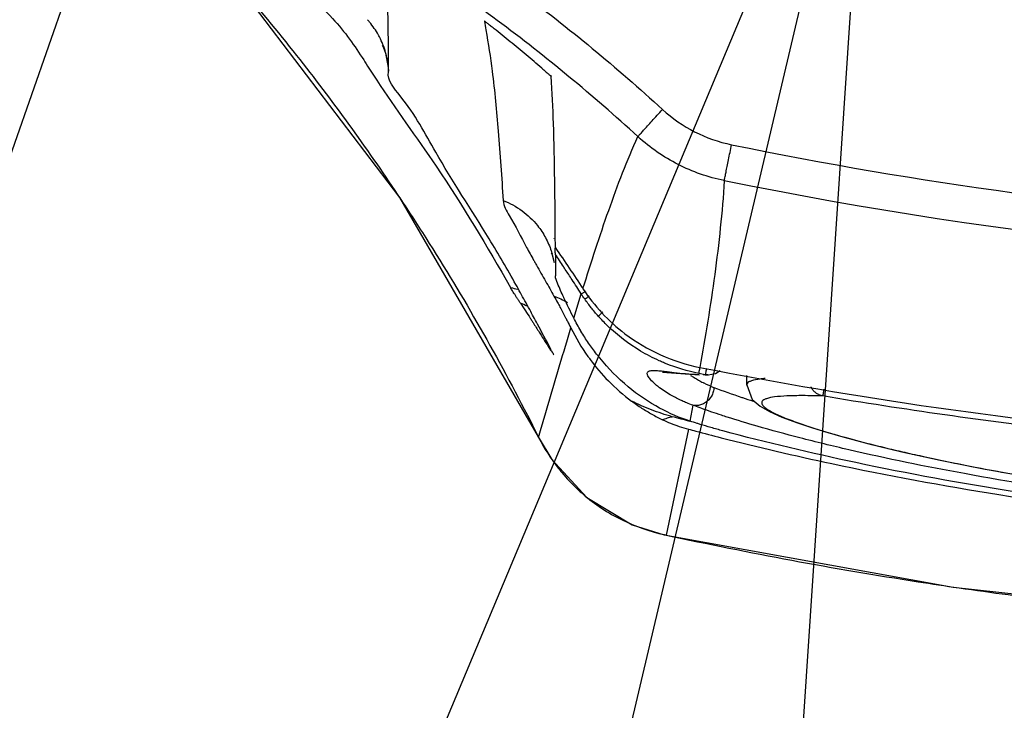
# Model space of a CAD drawing. Units: inches. Extents: x 0 to 17, y 0 to 11.
# Drawn here: x 12.9 to 13, y 6.8 to 6.9 of the extents above; entities that cross this region are included whole.
import ezdxf

# ---------------------------------------------------------------- set-up
doc = ezdxf.new("R2010")
doc.units = ezdxf.units.IN
doc.header["$LTSCALE"] = 0.935
doc.header["$MEASUREMENT"] = 0
doc.layers.get('0').update_dxf_attribs({"linetype": 'CONTINUOUS'})
doc.layers.add('8_ALL_NOTES_BALLOONS_SYMBOLS_GT', color=7, linetype='CONTINUOUS')
doc.styles.get("Standard").update_dxf_attribs({"font": 'txt', "width": 0.8})
doc.dimstyles.new('DIMSTYLE_4', dxfattribs={"dimtxt": 0.1, "dimasz": 0.1875, "dimexe": 0.18, "dimexo": 0.0625, "dimgap": 0.09, "dimtad": 0, "dimtih": 1, "dimtoh": 1, "dimdec": 5, "dimlfac": 2, "dimzin": 4, "dimdsep": 46, "dimtxsty": 'STANDARD', "dimblk": 'CLOSED', "dimblk1": 'CLOSED', "dimblk2": 'CLOSED', "dimcen": 0.09, "dimadec": 0, "dimazin": 0, "dimtp": 0.005, "dimtm": 0.005, "dimtfac": 1, "dimtdec": 5, "dimtofl": 0, "dimtmove": 0, "dimatfit": 3, "dimldrblk": 'CLOSED', "dimfxl": 1, "dimtolj": 1, "dimtzin": 4, "dimarcsym": 0})

# ---------------------------------------------------------------- blocks, each defined once
blk = doc.blocks.new('_CLOSED')
at = {"color": 0, "linetype": 'BYBLOCK'}
for p, q in [((0, 0), (-1, 0.16667)), ((-1, 0.16667), (-1, -0.16667)), ((-1, -0.16667), (0, 0)), ((-1, 0), (0, 0))]:
    blk.add_line(p, q, dxfattribs=at)
blk = doc.blocks.new('*D16')
at = {"color": 2, "linetype": 'CONTINUOUS'}
for p, q in [((13.31343, 7.57431), (13.31343, 5.57664)), ((13.31341, 7.51611), (13.31341, 5.57664)), ((13.31341, 5.63914), (12.83047, 5.63914)), ((13.31343, 5.63914), (13.62343, 5.63914))]:
    blk.add_line(p, q, dxfattribs=at)
at = {"color": 2, "linetype": 'CONTINUOUS', "xscale": 0.1875, "yscale": 0.1875, "zscale": 0.1875}
blk.add_blockref('_CLOSED', (13.31341, 5.63914), dxfattribs=at)
at = {"color": 2, "linetype": 'CONTINUOUS', "xscale": 0.1875, "yscale": 0.1875, "zscale": 0.1875, "rotation": 180}
blk.add_blockref('_CLOSED', (13.31343, 5.63914), dxfattribs=at)
at = {"color": 2, "linetype": 'CONTINUOUS'}
for s, width, p in [('0%%d%%p10%%d SHAFT KEYWAY', 0.805263, (11.25047, 5.58914)), ('ORIENTATION FOR ENCODER', 0.8, (10.94047, 5.43914)), ('ABSOLUTE POSITION = 0', 0.8, (11.10047, 5.28914))]:
    blk.add_text(s, height=0.1, dxfattribs=dict(at, width=width)).set_placement(p)

msp = doc.modelspace()

# ---------------------------------------------------------------- linework, layer by layer
at = {"color": 7, "linetype": 'CONTINUOUS'}
for p, q in [((12.9088332, 6.9111299), (12.9088402, 6.9112201)), ((12.9267394, 6.8931066), (12.9267402, 6.8931413)), ((12.9265093, 6.8913532), (12.9267162, 6.8905422)), ((12.9268598, 6.8891014), (12.9268597, 6.889107)), ((12.9288435, 6.8845316), (12.9296536, 6.8871465)), ((12.9399025, 6.87857), (12.9413988, 6.8784488)), ((12.9413988, 6.8784488), (12.9424429, 6.8784028)), ((12.9430518, 6.8784106), (12.9423615, 6.8785459)), ((12.9430509, 6.8783815), (12.9433607, 6.8783723)), ((12.9433582, 6.8783724), (12.943312, 6.8783746)), ((12.9433607, 6.8783723), (12.9433582, 6.8783724)), ((12.9441461, 6.8785065), (12.9433604, 6.8783723)), ((12.9446441, 6.8788135), (12.9441461, 6.8785065)), ((12.9475296, 6.8772667), (12.9475296, 6.8783068)), ((12.9475296, 6.8773051), (12.9475296, 6.8773)), ((12.941721, 6.8750995), (12.9413898, 6.873389)), ((12.9250118, 6.8716908), (12.925011, 6.8716925)), ((12.9250481, 6.8716326), (12.9250118, 6.8716908)), ((12.9412204, 6.8725228), (12.9388207, 6.8610776)), ((12.9385976, 6.8611072), (12.9698345, 6.8554426)), ((12.9388205, 6.8610769), (12.9385977, 6.8611071))]:
    msp.add_line(p, q, dxfattribs=at)
for points in [[(12.875497, 6.9383627), (12.8923618, 6.9208149), (12.9100083, 6.8975753), (12.9250119, 6.8716908)], [(12.9082066, 6.9139212), (12.9081562, 6.9140123), (12.9082362, 6.913842), (12.9084895, 6.9131559), (12.9087973, 6.9116271), (12.9088248, 6.911219)], [(12.9264774, 6.8914618), (12.9264401, 6.8915479), (12.9265093, 6.8913532)], [(12.9384707, 6.8786864), (12.9384205, 6.8786758), (12.9388833, 6.8786614), (12.9399025, 6.87857)], [(12.9475303, 6.8773057), (12.9481196, 6.8757431), (12.9489687, 6.8749983), (12.9499911, 6.8744155), (12.9513171, 6.8738268), (12.9530054, 6.8731951)], [(12.9530054, 6.8731951), (12.9551046, 6.8725065), (12.9576602, 6.8717565), (12.9607141, 6.870945), (12.9642865, 6.8700813), (12.9684119, 6.8691745), (12.9731083, 6.8682389), (12.9783883, 6.8672932), (12.9842877, 6.8663553), (12.9908087, 6.8654503), (12.9978842, 6.8646153), (13.005454, 6.8638817), (13.0134568, 6.8632785), (13.0218013, 6.8628328), (13.0303347, 6.8625662), (13.0389599, 6.8624906), (13.0475633, 6.8626057)], [(12.925011, 6.8716925), (12.9264721, 6.8692299), (12.9302491, 6.8651408), (12.9351597, 6.8621915), (12.9385977, 6.8611072)], [(12.9698345, 6.8554426), (13.0036891, 6.851737), (13.0378726, 6.8504848), (13.0721495, 6.8517136)]]:
    msp.add_lwpolyline(points, dxfattribs=at)
for points, knots in [([(12.9062428, 6.9310886), (12.9120085, 6.9276251), (12.9231384, 6.9201598), (12.9334652, 6.911618), (12.9384278, 6.9070779)], [0, 0, 0, 0, 0.49999872, 1, 1, 1, 1]), ([(12.9357711, 6.9041436), (12.9309054, 6.9085936), (12.9207809, 6.916966), (12.9098697, 6.9242836), (12.9042176, 6.9276786)], [0, 0, 0, 0, 0.5000154, 1, 1, 1, 1]), ([(12.9088213, 6.9139272), (12.9088131, 6.9147566), (12.9087838, 6.9170871), (12.9087122, 6.9206118), (12.9085718, 6.9233091), (12.9084262, 6.924496)], [0, 0, 0, 0, 0.23521419, 0.66089427, 1, 1, 1, 1]), ([(12.8925668, 6.9205861), (12.8947249, 6.9180792), (12.9007893, 6.9107192), (12.906394, 6.9029977), (12.9098517, 6.8978192)], [0, 0, 0, 0, 0.34689664, 1, 1, 1, 1]), ([(12.9012323, 6.919605), (12.9011167, 6.9185761), (12.9035942, 6.916271), (12.9051817, 6.9139344), (12.9061469, 6.9124325)], [0, 0, 0, 0, 0.35964506, 1, 1, 1, 1]), ([(12.9077404, 6.9151259), (12.9074652, 6.9156228), (12.9070767, 6.9161882), (12.9066288, 6.9167013), (12.9065519, 6.9167858)], [0, 0, 0, 0, 0.83210144, 1, 1, 1, 1]), ([(12.9202414, 6.9158099), (12.9201705, 6.9158664), (12.9200355, 6.9159736), (12.9198412, 6.9161276), (12.919671, 6.9162588), (12.9195101, 6.9163906), (12.9193852, 6.9164625), (12.9191754, 6.9167012), (12.9191889, 6.9166239)], [0, 0, 0, 0, 0.20448512, 0.38957553, 0.55517166, 0.70045016, 0.82315594, 1, 1, 1, 1]), ([(12.9193554, 6.9156722), (12.9196076, 6.9141978), (12.9201637, 6.9105611), (12.9207428, 6.9044097), (12.9210536, 6.89974), (12.9212124, 6.8972467)], [0, 0, 0, 0, 0.24217343, 0.59546213, 1, 1, 1, 1]), ([(12.9085173, 6.9132372), (12.9083529, 6.91382), (12.9081005, 6.9144576), (12.9077775, 6.9150589), (12.9077404, 6.9151259)], [0, 0, 0, 0, 0.88780534, 1, 1, 1, 1]), ([(12.9087473, 6.9121774), (12.9086985, 6.9124956), (12.908624, 6.9128501), (12.9085281, 6.9131989), (12.9085173, 6.9132372)], [0, 0, 0, 0, 0.88977448, 1, 1, 1, 1]), ([(12.9225921, 6.8881429), (12.921663, 6.8897969), (12.9188594, 6.8946206), (12.9143425, 6.9014212), (12.9113456, 6.9072658), (12.9086695, 6.9102124), (12.9088227, 6.9111317)], [0, 0, 0, 0, 0.21276172, 0.62397932, 0.89367282, 1, 1, 1, 1]), ([(12.9253913, 6.9115339), (12.9254604, 6.9114748), (12.9255917, 6.9113619), (12.9257792, 6.9112003), (12.9259445, 6.9110538), (12.9260958, 6.9109272), (12.9262274, 6.9107847), (12.9263889, 6.9107205), (12.9263975, 6.9106405)], [0, 0, 0, 0, 0.20257698, 0.38629349, 0.55115115, 0.69652332, 0.82077682, 1, 1, 1, 1]), ([(12.9075489, 6.9102463), (12.9095611, 6.9071717), (12.9149573, 6.8998737), (12.9194708, 6.8922757), (12.9220231, 6.8878256)], [0, 0, 0, 0, 0.42319927, 1, 1, 1, 1]), ([(12.9268532, 6.8921197), (12.9268448, 6.8945546), (12.9268083, 6.8990337), (12.9266825, 6.9052114), (12.926524, 6.9089533), (12.9264041, 6.9106489)], [0, 0, 0, 0, 0.39406674, 0.72489164, 1, 1, 1, 1]), ([(12.9357711, 6.9041436), (12.9357992, 6.9041774), (12.9358953, 6.9042905), (12.9361017, 6.9045196), (12.9364172, 6.9048711), (12.9368295, 6.9053258), (12.9373178, 6.9058629), (12.937859, 6.9064563), (12.9382352, 6.9068675), (12.9384278, 6.9070779)], [0, 0, 0, 0, 0.03328991, 0.11244921, 0.23370838, 0.39127105, 0.5776187, 0.78383957, 1, 1, 1, 1]), ([(12.9384279, 6.907078), (12.9395003, 6.9061056), (12.9418171, 6.9044983), (12.9444781, 6.9035654), (12.9458944, 6.9032675)], [0, 0, 0, 0, 0.50005907, 1, 1, 1, 1]), ([(12.9298299, 6.8877076), (12.9302763, 6.8891371), (12.9311757, 6.8919658), (12.9325877, 6.8961444), (12.9340781, 6.9002126), (12.9351834, 6.9028518), (12.935774, 6.9041425)], [0, 0, 0, 0, 0.25693182, 0.509185, 0.75666455, 1, 1, 1, 1]), ([(12.9451034, 6.8993829), (12.9433334, 6.899755), (12.9400087, 6.9009202), (12.9371135, 6.9029275), (12.9357735, 6.9041415)], [0, 0, 0, 0, 0.50006824, 1, 1, 1, 1]), ([(12.9451055, 6.8993815), (12.9451143, 6.8994277), (12.9451436, 6.8995782), (12.9452059, 6.8998863), (12.9453, 6.9003521), (12.9454225, 6.9009538), (12.9455671, 6.9016631), (12.9457273, 6.9024465), (12.9458385, 6.9029896), (12.9458955, 6.9032675)], [0, 0, 0, 0, 0.03557791, 0.1160233, 0.2377719, 0.3950943, 0.58055688, 0.78541237, 1, 1, 1, 1]), ([(12.9458945, 6.9032678), (12.9660851, 6.8991301), (13.0070803, 6.8935689), (13.0690827, 6.8935692), (13.1100795, 6.899131), (13.1302716, 6.9032692)], [0, 0, 0, 0, 0.33332089, 0.66665373, 1, 1, 1, 1]), ([(12.9451034, 6.8993826), (12.9449976, 6.8976813), (12.9447078, 6.8942917), (12.9440897, 6.889232), (12.9433409, 6.8842016), (12.9427719, 6.8808613), (12.9424744, 6.8791945)], [0, 0, 0, 0, 0.25098848, 0.50098313, 0.75061558, 1, 1, 1, 1]), ([(12.9098517, 6.8978192), (12.9108707, 6.8962931), (12.9160194, 6.8883859), (12.9206985, 6.88018), (12.9241508, 6.87341)], [0, 0, 0, 0, 0.19448755, 1, 1, 1, 1]), ([(12.9212126, 6.8972473), (12.921938, 6.8969689), (12.9233113, 6.8962112), (12.9248213, 6.8947635), (12.9258267, 6.893248), (12.9262606, 6.8922509), (12.9264361, 6.8917125), (12.9264505, 6.891667)], [0, 0, 0, 0, 0.29432896, 0.58893386, 0.78526124, 0.98188165, 1, 1, 1, 1]), ([(12.9212126, 6.8972473), (12.9212501, 6.8966581), (12.9222854, 6.8949646), (12.9233656, 6.8928504), (12.9242455, 6.8912566), (12.9245012, 6.890799)], [0, 0, 0, 0, 0.24413142, 0.78295268, 1, 1, 1, 1]), ([(12.9268555, 6.8914052), (12.9268553, 6.8914775), (12.9268454, 6.8916848), (12.9268308, 6.8919197), (12.9268162, 6.8920821), (12.9268136, 6.89211)], [0, 0, 0, 0, 0.30724602, 0.88103491, 1, 1, 1, 1]), ([(12.9268532, 6.8921196), (12.9273583, 6.8913909), (12.928359, 6.8899273), (12.9293407, 6.8884509), (12.9298267, 6.8877097)], [0, 0, 0, 0, 0.50009996, 1, 1, 1, 1]), ([(12.9268553, 6.8914055), (12.9268561, 6.8911506), (12.9268614, 6.8906403), (12.9268622, 6.8901299), (12.9268616, 6.8898746)], [0, 0, 0, 0, 0.49960411, 1, 1, 1, 1]), ([(12.9286611, 6.88867), (12.9284175, 6.8890421), (12.928105, 6.8895178), (12.9277915, 6.889993), (12.9277229, 6.8900969)], [0, 0, 0, 0, 0.78113784, 1, 1, 1, 1]), ([(12.923079, 6.8861335), (12.9230171, 6.8862275), (12.922895, 6.8864144), (12.9227153, 6.8866922), (12.9225423, 6.8869627), (12.92238, 6.8872197), (12.922234, 6.8874543), (12.9221133, 6.8876517), (12.9220434, 6.8877704), (12.9220147, 6.8878203)], [0, 0, 0, 0, 0.16921314, 0.33570845, 0.49774486, 0.6520546, 0.79284876, 0.91341696, 1, 1, 1, 1]), ([(12.9277844, 6.8867012), (12.9277737, 6.8867241), (12.927531, 6.8872463), (12.9273038, 6.8877707), (12.9270844, 6.8882899)], [0, 0, 0, 0, 0.04388214, 1, 1, 1, 1]), ([(12.9298293, 6.8877057), (12.9304407, 6.8867751), (12.9318233, 6.8850163), (12.9345898, 6.8825104), (12.9381431, 6.8804009), (12.9410069, 6.879482), (12.9424745, 6.8791946)], [0, 0, 0, 0, 0.21351414, 0.42756476, 0.7134117, 1, 1, 1, 1]), ([(12.9298714, 6.8872587), (12.9298543, 6.887249), (12.9297829, 6.8872094), (12.9297097, 6.8871731), (12.9296522, 6.8871493)], [0, 0, 0, 0, 0.24068465, 1, 1, 1, 1]), ([(12.9300991, 6.8873935), (12.9300643, 6.8873726), (12.9299886, 6.8873272), (12.9299128, 6.8872822), (12.9298714, 6.8872587)], [0, 0, 0, 0, 0.46072701, 1, 1, 1, 1]), ([(12.9300236, 6.8865961), (12.9300795, 6.8866285), (12.9301938, 6.8866995), (12.9303557, 6.8868081), (12.9304638, 6.886881), (12.9305138, 6.8869148)], [0, 0, 0, 0, 0.33107661, 0.69059066, 1, 1, 1, 1]), ([(12.9314934, 6.8847368), (12.9312298, 6.8850317), (12.9307211, 6.8856366), (12.9302499, 6.8862712), (12.9300236, 6.8865961)], [0, 0, 0, 0, 0.49973442, 1, 1, 1, 1]), ([(12.9230862, 6.8861365), (12.9234403, 6.8855979), (12.9238602, 6.8849508), (12.9242775, 6.8843019), (12.9243461, 6.8841951)], [0, 0, 0, 0, 0.83548143, 1, 1, 1, 1]), ([(12.927082, 6.8862112), (12.9271726, 6.8860447), (12.9274672, 6.8854988), (12.9277573, 6.8849505), (12.9279557, 6.8845682)], [0, 0, 0, 0, 0.30557769, 1, 1, 1, 1]), ([(12.9383326, 6.8798006), (12.9382439, 6.8798391), (12.9374671, 6.8801827), (12.9353856, 6.8812695), (12.9331924, 6.8829474), (12.931817, 6.8843754), (12.931494, 6.8847373)], [0, 0, 0, 0, 0.03415702, 0.30008034, 0.82840577, 1, 1, 1, 1]), ([(12.9314943, 6.8847358), (12.9315478, 6.8847871), (12.9316604, 6.8848923), (12.9318295, 6.8850457), (12.9319438, 6.8851493), (12.9319989, 6.8851991)], [0, 0, 0, 0, 0.32462331, 0.67468581, 1, 1, 1, 1]), ([(12.9285222, 6.8834585), (12.929058, 6.8823892), (12.9297455, 6.8812438), (12.930528, 6.8801671), (12.9306075, 6.8800597)], [0, 0, 0, 0, 0.89963034, 1, 1, 1, 1]), ([(12.9313074, 6.8806435), (12.9310082, 6.8810284), (12.9304184, 6.8818335), (12.9298707, 6.8826896), (12.9296014, 6.8831442), (12.9295921, 6.88316)], [0, 0, 0, 0, 0.47997058, 0.98189966, 1, 1, 1, 1]), ([(12.9250473, 6.8716322), (12.9254279, 6.8729392), (12.926194, 6.8755612), (12.9269612, 6.8781828), (12.9273484, 6.8794973)], [0, 0, 0, 0, 0.4983449, 1, 1, 1, 1]), ([(12.9423615, 6.8785459), (12.9423756, 6.8786211), (12.942405, 6.8787753), (12.942447, 6.8789908), (12.9424744, 6.8791311), (12.9424863, 6.8791924)], [0, 0, 0, 0, 0.34863857, 0.71527031, 1, 1, 1, 1]), ([(12.9379603, 6.8771182), (12.937849, 6.8772069), (12.9375607, 6.8774485), (12.9371705, 6.8778264), (12.9368703, 6.8782175), (12.9367553, 6.8785288), (12.9368303, 6.878708), (12.9369459, 6.8787915), (12.9371084, 6.8788415), (12.9374265, 6.8788786), (12.9378915, 6.8788561), (12.9382826, 6.8788152), (12.9384807, 6.8787925)], [0, 0, 0, 0, 0.11435003, 0.30177294, 0.43387293, 0.51600521, 0.54780929, 0.58268849, 0.62686219, 0.68359871, 0.83950054, 1, 1, 1, 1]), ([(12.9384807, 6.8787925), (12.9385477, 6.8787848), (12.9389514, 6.8787371), (12.9397608, 6.8786356), (12.9409797, 6.8785094), (12.9418639, 6.8784507), (12.9423409, 6.8784321)], [0, 0, 0, 0, 0.05223083, 0.31454961, 0.63091815, 1, 1, 1, 1]), ([(12.9414588, 6.8783381), (12.9415768, 6.8782583), (12.9417034, 6.8781764), (12.9418315, 6.878097), (12.9418387, 6.8780925)], [0, 0, 0, 0, 0.94447015, 1, 1, 1, 1]), ([(12.943312, 6.8783747), (12.9432682, 6.8783774), (12.943181, 6.8783861), (12.9430947, 6.8784014), (12.9430518, 6.8784106)], [0, 0, 0, 0, 0.49979155, 1, 1, 1, 1]), ([(12.9410195, 6.8735133), (12.9398719, 6.8739119), (12.9374876, 6.8750062), (12.9353612, 6.8765353), (12.9343131, 6.8774516)], [0, 0, 0, 0, 0.46630964, 1, 1, 1, 1]), ([(12.9405437, 6.875578), (12.940491, 6.875602), (12.9400535, 6.8758043), (12.9391626, 6.8762695), (12.9383694, 6.8767921), (12.9379603, 6.8771182)], [0, 0, 0, 0, 0.05762244, 0.48003227, 1, 1, 1, 1]), ([(12.9439809, 6.877033), (12.9439762, 6.8768701), (12.9439268, 6.8765457), (12.9437416, 6.8760898), (12.9434557, 6.8756913), (12.9430863, 6.8753744), (12.9426557, 6.8751586), (12.9421899, 6.8750582), (12.9418746, 6.8750714), (12.941721, 6.8750992)], [0, 0, 0, 0, 0.14506339, 0.29047765, 0.43538341, 0.57903789, 0.72098562, 0.86117879, 1, 1, 1, 1]), ([(12.9423356, 6.8778011), (12.9424912, 6.8777147), (12.9426717, 6.8776194), (12.9428544, 6.8775285), (12.9428779, 6.8775169)], [0, 0, 0, 0, 0.8716244, 1, 1, 1, 1]), ([(12.9439809, 6.877033), (12.9449763, 6.8766512), (12.9460083, 6.8762844), (12.9470468, 6.8759374), (12.9470747, 6.8759281)], [0, 0, 0, 0, 0.97322327, 1, 1, 1, 1]), ([(12.9495245, 6.8779969), (12.9493304, 6.8779801), (12.9488303, 6.8779277), (12.9482279, 6.8778274), (12.9477784, 6.8776433), (12.9475833, 6.877499), (12.9475318, 6.8773651), (12.9475303, 6.8773058), (12.9475303, 6.877305)], [0, 0, 0, 0, 0.26374085, 0.67964176, 0.81891853, 0.91977826, 0.99892475, 1, 1, 1, 1]), ([(12.9557358, 6.8761046), (12.9556158, 6.8761273), (12.9553802, 6.8761999), (12.955055, 6.8763814), (12.9547706, 6.8766291), (12.9545842, 6.8768722), (12.9544952, 6.8770285), (12.9544709, 6.8770754)], [0, 0, 0, 0, 0.22176509, 0.44584352, 0.67309258, 0.90384521, 1, 1, 1, 1]), ([(12.9557358, 6.8761047), (12.9550221, 6.8761221), (12.9537257, 6.8761544), (12.9519887, 6.8761284), (12.9506715, 6.876032), (12.9498315, 6.8758909), (12.9493902, 6.8757079), (12.9491986, 6.8755638), (12.949125, 6.8753678), (12.9491821, 6.8752062), (12.9492667, 6.8750825), (12.9494036, 6.8749319), (12.9497936, 6.8746221), (12.9506085, 6.8741812), (12.9519084, 6.8736216), (12.9544442, 6.8727011), (12.9586254, 6.8714629), (12.9629727, 6.8703818), (12.9657675, 6.8697528), (12.9664806, 6.8695963)], [0, 0, 0, 0, 0.08485083, 0.15358901, 0.20589703, 0.2416964, 0.25370227, 0.2624281, 0.26932623, 0.27690038, 0.28162449, 0.28715371, 0.30093524, 0.34046026, 0.39653445, 0.46878974, 0.66024486, 0.91341169, 1, 1, 1, 1]), ([(12.9558583, 6.8768442), (12.9558429, 6.8767525), (12.9558144, 6.8765815), (12.9557733, 6.876335), (12.9557479, 6.8761801), (12.9557358, 6.8761046)], [0, 0, 0, 0, 0.37188718, 0.69391553, 1, 1, 1, 1]), ([(12.9350925, 6.8755536), (12.9354446, 6.8752929), (12.9361625, 6.8747958), (12.9372805, 6.8741245), (12.9380503, 6.8737282), (12.9384397, 6.8735439)], [0, 0, 0, 0, 0.33616993, 0.66947855, 1, 1, 1, 1]), ([(12.9394793, 6.8738693), (12.938716, 6.8740808), (12.9372271, 6.8745727), (12.9357931, 6.8752067), (12.9350944, 6.8755566)], [0, 0, 0, 0, 0.5033619, 1, 1, 1, 1]), ([(12.9384405, 6.8735462), (12.9386104, 6.8736143), (12.9389523, 6.8737356), (12.9393029, 6.8738291), (12.9394791, 6.8738687)], [0, 0, 0, 0, 0.50337365, 1, 1, 1, 1]), ([(12.945416, 6.87382), (12.9452118, 6.8738854), (12.9442967, 6.8741819), (12.9433864, 6.8744931), (12.9426828, 6.8747459)], [0, 0, 0, 0, 0.22286555, 1, 1, 1, 1]), ([(13.1307457, 6.8738197), (13.1296815, 6.8734788), (13.1271017, 6.8727022), (13.1227627, 6.8715222), (13.1153643, 6.8697173), (13.1045697, 6.8675051), (13.0900283, 6.8651855), (13.0737402, 6.8633279), (13.0562687, 6.8621168), (13.0381732, 6.8617067), (13.02201, 6.8620625), (13.0045269, 6.8631373), (12.9882091, 6.8648572), (12.9717356, 6.8674792), (12.9609131, 6.8696906), (12.9534773, 6.8715014), (12.9491005, 6.8726905), (12.9464945, 6.8734745), (12.945416, 6.87382)], [0, 0, 0, 0, 0.01788139, 0.0431015, 0.07194774, 0.13973055, 0.21935854, 0.30750583, 0.40197445, 0.49950972, 0.59704496, 0.6605798, 0.77977238, 0.8594249, 0.92743148, 0.95646201, 0.98187756, 1, 1, 1, 1]), ([(12.9384397, 6.8735439), (12.9387226, 6.87341), (12.9393122, 6.8731515), (12.9402399, 6.8728082), (12.940887, 6.8726124), (12.9412204, 6.8725228)], [0, 0, 0, 0, 0.3166384, 0.65077722, 1, 1, 1, 1]), ([(12.9449391, 6.872341), (12.9445142, 6.8724554), (12.9436988, 6.8726819), (12.9427781, 6.872955), (12.9422811, 6.8731086), (12.9421721, 6.8731425)], [0, 0, 0, 0, 0.45824443, 0.88119323, 1, 1, 1, 1]), ([(13.0477437, 6.8610793), (13.0444931, 6.8610024), (13.0340449, 6.8608806), (13.0166565, 6.8613446), (12.9961091, 6.8629765), (12.9770595, 6.8654835), (12.9601421, 6.8685906), (12.9496977, 6.8710598), (12.9449393, 6.8723413)], [0, 0, 0, 0, 0.09401811, 0.30210545, 0.50278837, 0.68981658, 0.85748977, 1, 1, 1, 1]), ([(12.9250481, 6.8716326), (12.9256434, 6.8704556), (12.926466, 6.8691647), (12.9274245, 6.8679804), (12.9275559, 6.867823)], [0, 0, 0, 0, 0.86537853, 1, 1, 1, 1]), ([(12.9447582, 6.8715932), (12.9487221, 6.8705801), (12.9586756, 6.8682667), (12.9753597, 6.8651817), (12.9952388, 6.8625614), (13.016485, 6.8608656), (13.0384199, 6.8603124), (13.0603138, 6.8609001), (13.0814496, 6.8626238), (13.1011674, 6.8652411), (13.11767, 6.8683078), (13.1274995, 6.8705956), (13.1314035, 6.8715933)], [0, 0, 0, 0, 0.06514123, 0.16264572, 0.27005086, 0.38426877, 0.50186261, 0.61926419, 0.73284134, 0.83936665, 0.9358435, 1, 1, 1, 1]), ([(12.9666652, 6.8695558), (12.9684312, 6.8691698), (12.972551, 6.8683253), (12.9766902, 6.8675816), (12.9790548, 6.8671866)], [0, 0, 0, 0, 0.4298816, 1, 1, 1, 1]), ([(12.9292505, 6.8660302), (12.9294458, 6.8658477), (12.9302684, 6.8651093), (12.9311522, 6.8644409), (12.9318516, 6.8639779)], [0, 0, 0, 0, 0.24182634, 1, 1, 1, 1]), ([(12.9388205, 6.8610769), (12.9478426, 6.859124), (12.9583907, 6.8571695), (12.9689953, 6.85558), (12.9704716, 6.8553659)], [0, 0, 0, 0, 0.86088378, 1, 1, 1, 1])]:
    msp.add_open_spline(points, degree=3, knots=knots, dxfattribs=at)
for points in [[(12.9191889, 6.916624), (12.9192455, 6.9163069), (12.919301, 6.9159896), (12.9193554, 6.9156722)], [(12.9219776, 6.9144079), (12.9214018, 6.9148785), (12.9208234, 6.9153459), (12.920242, 6.9158094)], [(12.923697, 6.9129858), (12.9231267, 6.9134633), (12.9225535, 6.9139372), (12.9219776, 6.9144079)], [(12.9088402, 6.9112201), (12.9088365, 6.9121224), (12.9088302, 6.9130248), (12.9088213, 6.9139272)], [(12.9061469, 6.9124325), (12.9065204, 6.9118511), (12.9068863, 6.911269), (12.9072627, 6.9106863)], [(12.9253956, 6.9115469), (12.9248318, 6.9120293), (12.9242659, 6.9125093), (12.923697, 6.9129858)], [(12.9072627, 6.9106863), (12.9073574, 6.9105397), (12.9074529, 6.910393), (12.9075489, 6.9102463)], [(13.1310558, 6.8993824), (13.1005398, 6.8931261), (13.0380808, 6.8867734), (12.9756217, 6.8931261), (12.9451057, 6.8993824)], [(12.9264505, 6.891667), (12.9264711, 6.8916018), (12.926491, 6.8915363), (12.9265102, 6.8914707)], [(12.9277229, 6.8900969), (12.9274345, 6.8905337), (12.9271453, 6.8909699), (12.9268553, 6.8914055)], [(12.9245012, 6.890799), (12.9245644, 6.8906859), (12.9246278, 6.8905729), (12.9246914, 6.8904598)], [(12.9246914, 6.8904598), (12.9247296, 6.8903919), (12.9247678, 6.8903239), (12.9248061, 6.8902559)], [(12.9248061, 6.8902559), (12.925134, 6.8896741), (12.9254654, 6.8890923), (12.9257958, 6.8885102)], [(12.9268616, 6.8898746), (12.926861, 6.8896187), (12.9268595, 6.8893629), (12.9268597, 6.889107)], [(12.9270844, 6.8882899), (12.9269732, 6.8885532), (12.9268615, 6.888821), (12.9268597, 6.8891014)], [(12.9220231, 6.8878256), (12.9222787, 6.8877763), (12.9225324, 6.8877142), (12.9227822, 6.8876385)], [(12.92356, 6.8863996), (12.9232403, 6.8869819), (12.9229178, 6.887563), (12.9225921, 6.8881429)], [(12.9257958, 6.8885102), (12.9260991, 6.8879759), (12.9264016, 6.8874412), (12.9266998, 6.8869059)], [(12.9296522, 6.8871493), (12.9293229, 6.8876569), (12.9289925, 6.8881638), (12.9286611, 6.88867)], [(12.9266998, 6.886906), (12.9268284, 6.886675), (12.9269557, 6.8864434), (12.927082, 6.8862112)], [(12.9266998, 6.8869059), (12.9272043, 6.8867334), (12.9276928, 6.8865034), (12.92815, 6.886222)], [(12.9288504, 6.884535), (12.9284896, 6.8852542), (12.9281227, 6.8859755), (12.9277844, 6.8867012)], [(12.9300236, 6.886596), (12.9299004, 6.8867796), (12.9297771, 6.8869632), (12.9296539, 6.8871467)], [(12.9237808, 6.8858078), (12.923557, 6.8859331), (12.9233243, 6.8860425), (12.9230862, 6.8861365)], [(12.9240808, 6.885446), (12.923908, 6.8857642), (12.9237344, 6.8860821), (12.92356, 6.8863996)], [(12.9249247, 6.8838799), (12.9246451, 6.8844029), (12.9243639, 6.8849249), (12.9240808, 6.885446)], [(12.9279557, 6.8845682), (12.9280228, 6.8844391), (12.9280895, 6.8843098), (12.928156, 6.8841803)], [(12.9295921, 6.88316), (12.9293271, 6.8836086), (12.9290772, 6.8840661), (12.9288435, 6.8845316)], [(12.9243461, 6.8841951), (12.9244091, 6.884097), (12.924472, 6.8839988), (12.9245349, 6.8839006)], [(12.9245349, 6.8839006), (12.9247512, 6.8835627), (12.9249668, 6.8832242), (12.9251814, 6.8828851)], [(12.926293, 6.8812948), (12.9258396, 6.8821591), (12.9253842, 6.8830208), (12.9249247, 6.8838799)], [(12.9273484, 6.8794973), (12.9277375, 6.8808184), (12.928129, 6.8821387), (12.9285222, 6.8834585)], [(12.928156, 6.8841803), (12.9282791, 6.8839402), (12.9284013, 6.8836997), (12.9285227, 6.8834588)], [(12.9251814, 6.8828851), (12.9255258, 6.8823408), (12.9258677, 6.8817949), (12.9262083, 6.8812482)], [(12.9266072, 6.8806948), (12.9265025, 6.8808949), (12.9263978, 6.8810949), (12.926293, 6.8812948)], [(12.9263684, 6.8809892), (12.9263128, 6.8810765), (12.9262609, 6.8811602), (12.9262075, 6.8812459)], [(12.9266061, 6.8806941), (12.9266202, 6.880667), (12.9266423, 6.8806246), (12.9266578, 6.8805915)], [(12.9266578, 6.8805915), (12.9266708, 6.880564), (12.9266793, 6.8805429), (12.9266751, 6.8805423)], [(12.9343131, 6.8774516), (12.9332108, 6.8784153), (12.9322044, 6.8794897), (12.9313074, 6.8806435)], [(12.9306075, 6.8800597), (12.9312133, 6.8792415), (12.9318743, 6.8784646), (12.9325872, 6.8777377)], [(12.9387581, 6.879622), (12.9386156, 6.8796799), (12.9384737, 6.8797394), (12.9383326, 6.8798006)], [(12.9423615, 6.8785459), (12.9411257, 6.8787898), (12.9399189, 6.8791507), (12.9387581, 6.879622)], [(12.9424778, 6.8791939), (12.9593907, 6.8758636), (12.9765057, 6.8734165), (12.9936824, 6.8718682)], [(12.9418387, 6.8780925), (12.9420021, 6.8779914), (12.9421678, 6.8778943), (12.9423356, 6.8778011)], [(12.9428098, 6.8784188), (12.9428905, 6.8784162), (12.9429711, 6.8784135), (12.9430518, 6.8784106)], [(12.943108, 6.8787069), (12.9430883, 6.8786083), (12.9430681, 6.8785098), (12.9430518, 6.8784106)], [(12.9431792, 6.8790707), (12.9431559, 6.8789494), (12.9431323, 6.8788281), (12.943108, 6.8787069)], [(12.9325872, 6.8777377), (12.9333639, 6.8769457), (12.9342022, 6.8762129), (12.9350925, 6.8755536)], [(12.9428779, 6.8775169), (12.9432378, 6.8773391), (12.9436061, 6.8771781), (12.9439809, 6.877033)], [(12.982197, 6.8723797), (12.9733453, 6.8733835), (12.9645184, 6.8746258), (12.9557358, 6.8761047)], [(12.9410504, 6.8753582), (12.9408802, 6.8754285), (12.9407113, 6.8755017), (12.9405437, 6.875578)], [(12.9417209, 6.8750992), (12.9414955, 6.8751805), (12.9412719, 6.8752668), (12.9410504, 6.8753582)], [(12.9419169, 6.8750259), (12.9418516, 6.8750502), (12.9417862, 6.8750746), (12.941721, 6.8750992)], [(12.9426828, 6.8747459), (12.942427, 6.8748377), (12.9421717, 6.874931), (12.9419169, 6.8750259)], [(12.9470747, 6.8759281), (12.9474614, 6.8757991), (12.947849, 6.8756728), (12.9482375, 6.8755489)], [(12.9413805, 6.8733552), (12.9407471, 6.8735243), (12.9401143, 6.8736957), (12.9394821, 6.8738693)], [(12.9241508, 6.87341), (12.9244523, 6.8728188), (12.9247514, 6.8722263), (12.9250481, 6.8716326)], [(12.9413898, 6.873389), (12.9412659, 6.8734291), (12.9411425, 6.8734706), (12.9410195, 6.8735133)], [(12.9421721, 6.8731425), (12.9419117, 6.8732237), (12.9416518, 6.8733063), (12.9413923, 6.8733904)], [(12.9412205, 6.8725224), (12.9414872, 6.8724504), (12.9417541, 6.8723788), (12.9420211, 6.8723077)], [(12.9420211, 6.8723077), (12.9429322, 6.8720648), (12.9438446, 6.8718267), (12.9447582, 6.8715932)], [(12.9664806, 6.8695963), (12.9665421, 6.8695828), (12.9666036, 6.8695693), (12.9666652, 6.8695558)], [(12.9275559, 6.867823), (12.9280833, 6.8671914), (12.9286493, 6.8665922), (12.9292505, 6.8660302)], [(12.9318516, 6.8639779), (12.9325602, 6.8635088), (12.9332987, 6.8630846), (12.9340611, 6.8627089)], [(12.9340611, 6.8627089), (12.9355052, 6.8619974), (12.9370348, 6.86146), (12.938608, 6.8611214)], [(12.938608, 6.8611214), (12.9386788, 6.8611062), (12.9387496, 6.8610913), (12.9388205, 6.8610769)], [(12.9704716, 6.8553659), (12.9740005, 6.8548543), (12.9775353, 6.8543829), (12.9810749, 6.853952)]]:
    msp.add_open_spline(points, degree=3, dxfattribs=at)
at = {"layer": '8_ALL_NOTES_BALLOONS_SYMBOLS_GT', "color": 2, "linetype": 'CONTINUOUS'}
for p, q in [((13.2700044, 8.0516371), (12.7605443, 6.5949856)), ((12.960952, 6.9506958), (12.7923256, 6.2351621))]:
    msp.add_line(p, q, dxfattribs=at)
msp.add_lwpolyline([(12.9483597, 6.761027), (12.960952, 6.9506958), (12.8875262, 6.7753634), (12.9483597, 6.761027)], dxfattribs=at)

# ---------------------------------------------------------------- dimensions: what is measured, and where the dimension line sits
at = {"color": 2, "linetype": 'CONTINUOUS'}
dim = msp.add_linear_dim(base=(13.313435, 5.6391415), p1=(13.313411, 7.5161138), p2=(13.313435, 7.5743073), text='0%%d%%p10%%d SHAFT KEYWAY\\PORIENTATION FOR ENCODER\\PABSOLUTE POSITION = 0', dimstyle='DIMSTYLE_4', dxfattribs=at)
dim.commit()
dim.dimension.update_dxf_attribs({"geometry": '*D16', "text_midpoint": (11.8604723, 5.4891415), "dimtype": 160})

doc.saveas('drawing.dxf')
